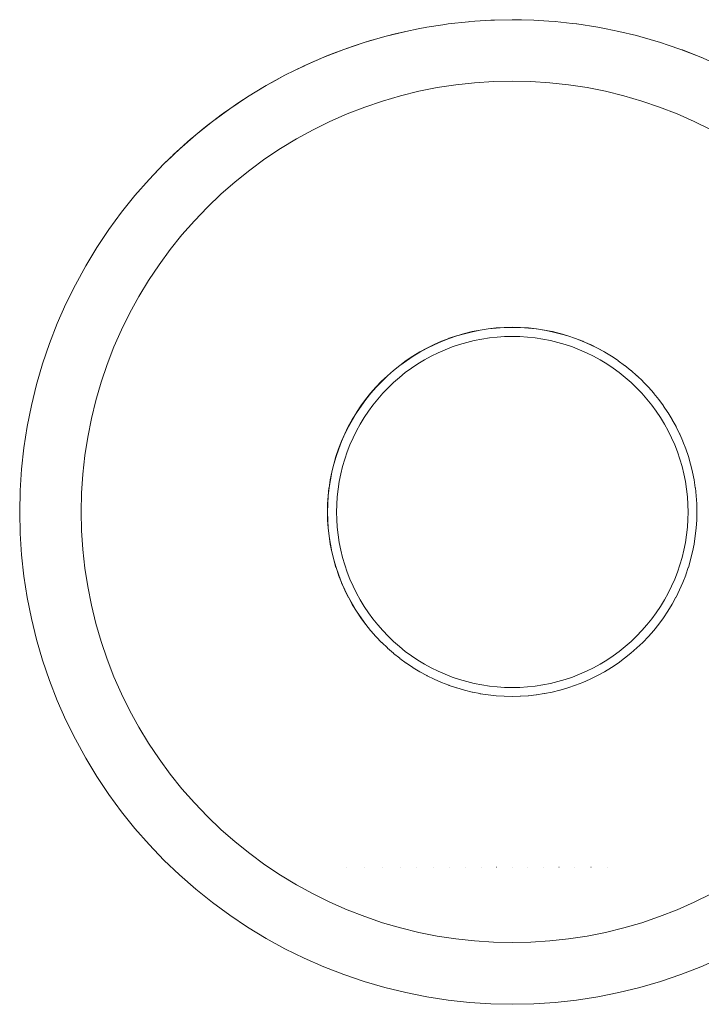
# Model space of a CAD drawing. Units: millimetres. Extents: x -2808 to 2792, y -2799 to 2801.
# Drawn here: x -601 to -595, y -289 to -281 of the extents above; entities that cross this region are included whole.
import ezdxf

# ---------------------------------------------------------------- set-up
doc = ezdxf.new("R2010")
doc.units = ezdxf.units.MM
for name, color, linetype, lineweight in [('EF-Rope Parts- Rope black', 7, 'Continuous', 5), ('EF-Rope Parts-Junctions', 7, 'Continuous', 5), ('Working-None', 7, 'Continuous', 5)]:
    doc.layers.add(name, color=color, linetype=linetype, lineweight=lineweight)

# ---------------------------------------------------------------- blocks, each defined once
blk = doc.blocks.new('Group')
at = {"layer": 'EF-Rope Parts- Rope black', "color": 7, "linetype": 'Continuous', "lineweight": 5, "transparency": 33554687}
for p, q in [((-559.8858, -327.5559), (-559.8855, -327.5559)), ((-559.7354, -327.5559), (-559.7351, -327.5559)), ((-559.5903, -327.5558), (-559.59, -327.5558)), ((-559.4498, -327.5558), (-559.4494, -327.5558)), ((-559.3131, -327.5558), (-559.3127, -327.5558)), ((-559.1796, -327.5558), (-559.1792, -327.5558)), ((-559.0486, -327.5558), (-559.0482, -327.5558)), ((-558.9197, -327.5557), (-558.9192, -327.5557)), ((-558.7922, -327.5557), (-558.7917, -327.5557)), ((-558.6656, -327.5557), (-558.6652, -327.5557)), ((-558.5396, -327.5557), (-558.5392, -327.5557)), ((-558.4136, -327.5557), (-558.4132, -327.5557)), ((-558.287, -327.5556), (-558.2867, -327.5556)), ((-558.1596, -327.5556), (-558.1592, -327.5556)), ((-558.0306, -327.5556), (-558.0303, -327.5556)), ((-557.8996, -327.5556), (-557.8994, -327.5556)), ((-557.7661, -327.5556), (-557.7659, -327.5556))]:
    blk.add_line(p, q, dxfattribs=at)
at = {"layer": 'EF-Rope Parts-Junctions', "color": 7, "linetype": 'Continuous', "lineweight": 5, "transparency": 33554687}
for p, q in [((-559.1012, -320.7107), (-559.2328, -320.731)), ((-559.0603, -320.7044), (-559.1012, -320.7107)), ((-559.0586, -320.7042), (-559.0603, -320.7044)), ((-558.8946, -320.6863), (-559.0586, -320.7042)), ((-558.8868, -320.6854), (-558.8946, -320.6863)), ((-558.7127, -320.674), (-558.8868, -320.6854)), ((-558.6825, -320.6733), (-558.7127, -320.674)), ((-558.5382, -320.6702), (-558.6825, -320.6733)), ((-558.465, -320.6718), (-558.5382, -320.6702)), ((-558.3637, -320.674), (-558.465, -320.6718)), ((-558.2421, -320.682), (-558.3637, -320.674)), ((-558.2421, -320.682), (-558.1896, -320.6854)), ((-558.1896, -320.6854), (-558.2421, -320.682)), ((-558.0512, -320.7006), (-558.1896, -320.6854)), ((-558.0512, -320.7006), (-558.0161, -320.7044)), ((-558.0161, -320.7044), (-558.0512, -320.7006)), ((-558.0132, -320.7048), (-558.0161, -320.7044)), ((-557.8436, -320.731), (-558.0132, -320.7048)), ((-559.404, -320.765), (-559.5735, -320.8065)), ((-559.5735, -320.8065), (-559.4888, -320.7848)), ((-559.4888, -320.7848), (-559.5735, -320.8065)), ((-559.4888, -320.7848), (-559.404, -320.765)), ((-559.404, -320.765), (-559.4888, -320.7848)), ((-559.3028, -320.7449), (-559.404, -320.765)), ((-559.2328, -320.731), (-559.3028, -320.7449)), ((-557.7764, -320.7443), (-557.8436, -320.731)), ((-557.7764, -320.7443), (-557.6724, -320.765)), ((-557.6724, -320.765), (-557.7764, -320.7443)), ((-557.5313, -320.7995), (-557.6724, -320.765)), ((-557.5029, -320.8065), (-557.5313, -320.7995)), ((-559.9063, -320.9114), (-559.741, -320.8553)), ((-559.741, -320.8553), (-559.9063, -320.9114)), ((-559.8237, -320.8824), (-559.741, -320.8553)), ((-559.741, -320.8553), (-559.8237, -320.8824)), ((-559.741, -320.8553), (-559.5735, -320.8065)), ((-559.6909, -320.8401), (-559.741, -320.8553)), ((-559.6573, -320.8299), (-559.6909, -320.8401)), ((-559.6573, -320.8299), (-559.5735, -320.8065)), ((-559.5735, -320.8065), (-559.6573, -320.8299)), ((-557.5029, -320.8065), (-557.3354, -320.8553)), ((-557.3354, -320.8553), (-557.5029, -320.8065)), ((-557.2739, -320.8762), (-557.3354, -320.8553)), ((-557.1701, -320.9114), (-557.2739, -320.8762)), ((-560.0689, -320.9747), (-559.9063, -320.9114)), ((-559.9063, -320.9114), (-560.0689, -320.9747)), ((-559.9876, -320.942), (-560.0573, -320.97)), ((-559.9876, -320.942), (-560.0573, -320.97)), ((-559.9063, -320.9114), (-559.9876, -320.942)), ((-559.9063, -320.9114), (-559.9876, -320.942)), ((-559.8768, -320.9011), (-559.9063, -320.9114)), ((-559.8768, -320.9011), (-559.8237, -320.8824)), ((-559.8237, -320.8824), (-559.8768, -320.9011)), ((-557.1701, -320.9114), (-557.0075, -320.9747)), ((-557.1578, -320.9161), (-557.1701, -320.9114)), ((-557.0885, -320.9421), (-557.1578, -320.9161)), ((-557.0075, -320.9747), (-557.0885, -320.9421)), ((-557.0075, -320.9747), (-557.0885, -320.9421)), ((-560.0689, -320.9747), (-560.2287, -321.045)), ((-560.2172, -321.0398), (-560.2287, -321.045)), ((-560.1491, -321.0089), (-560.2172, -321.0398)), ((-560.1491, -321.0089), (-560.0689, -320.9747)), ((-560.0689, -320.9747), (-560.1491, -321.0089)), ((-560.0573, -320.97), (-560.0689, -320.9747)), ((-557.0075, -320.9747), (-556.8477, -321.045)), ((-557.0001, -320.9778), (-557.0075, -320.9747)), ((-560.3852, -321.1221), (-560.2287, -321.045)), ((-560.2287, -321.045), (-560.3852, -321.1221)), ((-560.3073, -321.0827), (-560.3852, -321.1221)), ((-560.2322, -321.0466), (-560.3073, -321.0827)), ((-560.2322, -321.0466), (-560.3073, -321.0827)), ((-560.2287, -321.045), (-560.2322, -321.0466)), ((-560.2287, -321.045), (-560.2322, -321.0466)), ((-560.5382, -321.2061), (-560.3852, -321.1221)), ((-560.4621, -321.1632), (-560.5382, -321.2061)), ((-560.3852, -321.1221), (-560.4621, -321.1632)), ((-560.3852, -321.1221), (-560.4621, -321.1632)), ((-558.9964, -321.1989), (-559.1473, -321.2221)), ((-558.9964, -321.1989), (-559.1473, -321.2221)), ((-558.8446, -321.1823), (-558.9964, -321.1989)), ((-558.8446, -321.1823), (-558.9964, -321.1989)), ((-558.6922, -321.1723), (-558.8446, -321.1823)), ((-558.6922, -321.1723), (-558.8446, -321.1823)), ((-558.5395, -321.1689), (-558.6922, -321.1723)), ((-558.5395, -321.1689), (-558.6922, -321.1723)), ((-558.3869, -321.1723), (-558.5395, -321.1689)), ((-558.3869, -321.1723), (-558.5395, -321.1689)), ((-558.2345, -321.1823), (-558.3869, -321.1723)), ((-558.2345, -321.1823), (-558.3869, -321.1723)), ((-558.0827, -321.1989), (-558.2345, -321.1823)), ((-558.0827, -321.1989), (-558.2345, -321.1823)), ((-557.9318, -321.2221), (-558.0827, -321.1989)), ((-557.9318, -321.2221), (-558.0827, -321.1989)), ((-560.6874, -321.2966), (-560.5382, -321.2061)), ((-560.6132, -321.2505), (-560.6874, -321.2966)), ((-560.5641, -321.2214), (-560.6132, -321.2505)), ((-560.5641, -321.2214), (-560.6132, -321.2505)), ((-560.5382, -321.2061), (-560.5641, -321.2214)), ((-560.5382, -321.2061), (-560.5641, -321.2214)), ((-559.2971, -321.2519), (-559.4454, -321.2882)), ((-559.2971, -321.2519), (-559.4454, -321.2882)), ((-559.1473, -321.2221), (-559.2971, -321.2519)), ((-559.1473, -321.2221), (-559.2971, -321.2519)), ((-557.782, -321.2519), (-557.9318, -321.2221)), ((-557.782, -321.2519), (-557.9318, -321.2221)), ((-557.6337, -321.2882), (-557.782, -321.2519)), ((-557.6337, -321.2882), (-557.782, -321.2519)), ((-560.8325, -321.3936), (-560.6874, -321.2966)), ((-560.7603, -321.3442), (-560.8325, -321.3936)), ((-560.7211, -321.3186), (-560.7603, -321.3442)), ((-560.7211, -321.3186), (-560.7603, -321.3442)), ((-560.6874, -321.2966), (-560.7211, -321.3186)), ((-560.6874, -321.2966), (-560.7211, -321.3186)), ((-559.592, -321.3309), (-559.7366, -321.38)), ((-559.592, -321.3309), (-559.7366, -321.38)), ((-559.4454, -321.2882), (-559.592, -321.3309)), ((-559.4454, -321.2882), (-559.592, -321.3309)), ((-557.4871, -321.3309), (-557.6337, -321.2882)), ((-557.4871, -321.3309), (-557.6337, -321.2882)), ((-557.3425, -321.38), (-557.4871, -321.3309)), ((-557.3425, -321.38), (-557.4871, -321.3309)), ((-560.9733, -321.4968), (-560.8325, -321.3936)), ((-560.8719, -321.4218), (-560.9032, -321.4443)), ((-560.8719, -321.4218), (-560.9032, -321.4443)), ((-560.8325, -321.3936), (-560.8719, -321.4218)), ((-560.8325, -321.3936), (-560.8719, -321.4218)), ((-559.8789, -321.4353), (-560.0187, -321.4968)), ((-559.8789, -321.4353), (-560.0187, -321.4968)), ((-559.7366, -321.38), (-559.8789, -321.4353)), ((-559.7366, -321.38), (-559.8789, -321.4353)), ((-557.2001, -321.4354), (-557.3425, -321.38)), ((-557.2001, -321.4354), (-557.3425, -321.38)), ((-557.0604, -321.4969), (-557.2001, -321.4354)), ((-557.0604, -321.4969), (-557.2001, -321.4354)), ((-561.1094, -321.606), (-560.9733, -321.4968)), ((-560.9733, -321.4968), (-561.0164, -321.5307)), ((-560.9733, -321.4968), (-561.0164, -321.5307)), ((-560.9032, -321.4443), (-560.9733, -321.4968)), ((-560.0187, -321.4968), (-560.1557, -321.5644)), ((-560.0187, -321.4968), (-560.1557, -321.5644)), ((-556.9234, -321.5644), (-557.0604, -321.4969)), ((-556.9234, -321.5644), (-557.0604, -321.4969)), ((-561.0419, -321.5507), (-561.1094, -321.606)), ((-561.0164, -321.5307), (-561.0419, -321.5507)), ((-561.0164, -321.5307), (-561.0419, -321.5507)), ((-560.1557, -321.5644), (-560.2895, -321.6378)), ((-560.1557, -321.5644), (-560.2895, -321.6378)), ((-561.2406, -321.7211), (-561.1094, -321.606)), ((-561.1757, -321.6629), (-561.2406, -321.7211)), ((-561.1545, -321.6447), (-561.1757, -321.6629)), ((-561.1545, -321.6447), (-561.1757, -321.6629)), ((-561.1094, -321.606), (-561.1545, -321.6447)), ((-561.1094, -321.606), (-561.1545, -321.6447)), ((-560.2895, -321.6378), (-560.4201, -321.717)), ((-560.2895, -321.6378), (-560.4201, -321.717)), ((-561.3666, -321.8418), (-561.2406, -321.7211)), ((-561.2406, -321.7211), (-561.286, -321.7636)), ((-561.2406, -321.7211), (-561.286, -321.7636)), ((-560.4201, -321.717), (-560.5471, -321.8019)), ((-560.4201, -321.717), (-560.5471, -321.8019)), ((-561.3043, -321.7808), (-561.3666, -321.8418)), ((-561.286, -321.7636), (-561.3043, -321.7808)), ((-561.286, -321.7636), (-561.3043, -321.7808)), ((-560.5471, -321.8019), (-560.6702, -321.8922)), ((-560.5471, -321.8019), (-560.6702, -321.8922)), ((-561.4873, -321.9678), (-561.3666, -321.8418)), ((-561.3666, -321.8418), (-561.4873, -321.9678)), ((-561.411, -321.8869), (-561.4873, -321.9678)), ((-561.3666, -321.8418), (-561.411, -321.8869)), ((-560.6702, -321.8922), (-560.7893, -321.9878)), ((-560.6702, -321.8922), (-560.7893, -321.9878)), ((-561.4873, -321.9678), (-561.6024, -322.099)), ((-560.7893, -321.9878), (-560.9041, -322.0884)), ((-560.7893, -321.9878), (-560.9041, -322.0884)), ((-561.6024, -322.099), (-561.7116, -322.2351)), ((-560.9041, -322.0884), (-561.0144, -322.194)), ((-560.9041, -322.0884), (-561.0144, -322.194)), ((-561.7116, -322.2351), (-561.8148, -322.3759)), ((-561.0144, -322.194), (-561.12, -322.3043)), ((-561.0144, -322.194), (-561.12, -322.3043)), ((-561.12, -322.3043), (-561.2207, -322.4192)), ((-561.12, -322.3043), (-561.2207, -322.4192)), ((-561.8148, -322.3759), (-561.9118, -322.521)), ((-561.2207, -322.4192), (-561.3163, -322.5382)), ((-561.2207, -322.4192), (-561.3163, -322.5382)), ((-561.9118, -322.521), (-562.0023, -322.6702)), ((-561.3163, -322.5382), (-561.4066, -322.6614)), ((-561.3163, -322.5382), (-561.4066, -322.6614)), ((-562.0023, -322.6702), (-562.0862, -322.8232)), ((-561.4066, -322.6614), (-561.4914, -322.7884)), ((-561.4066, -322.6614), (-561.4914, -322.7884)), ((-561.4914, -322.7884), (-561.5706, -322.9189)), ((-561.4914, -322.7884), (-561.5706, -322.9189)), ((-562.0862, -322.8232), (-562.1634, -322.9797)), ((-561.5706, -322.9189), (-561.6441, -323.0528)), ((-561.5706, -322.9189), (-561.6441, -323.0528)), ((-562.1634, -322.9797), (-562.2337, -323.1395)), ((-561.6441, -323.0528), (-561.7116, -323.1897)), ((-561.6441, -323.0528), (-561.7116, -323.1897)), ((-562.2337, -323.1395), (-562.297, -323.3021)), ((-561.7116, -323.1897), (-561.7731, -323.3295)), ((-561.7116, -323.1897), (-561.7731, -323.3295)), ((-558.8632, -323.2043), (-558.8, -323.1917)), ((-558.8, -323.1917), (-558.8632, -323.2043)), ((-558.8629, -323.2057), (-558.7987, -323.193)), ((-558.8, -323.1917), (-558.7989, -323.1915)), ((-558.7989, -323.1915), (-558.8, -323.1917)), ((-558.7989, -323.1915), (-558.7353, -323.1818)), ((-558.7353, -323.1818), (-558.7989, -323.1915)), ((-558.7987, -323.193), (-558.734, -323.183)), ((-558.7353, -323.1818), (-558.7341, -323.1816)), ((-558.7341, -323.1816), (-558.7353, -323.1818)), ((-558.7341, -323.1816), (-558.6703, -323.1746)), ((-558.6703, -323.1746), (-558.7341, -323.1816)), ((-558.734, -323.183), (-558.6689, -323.1759)), ((-558.6703, -323.1746), (-558.669, -323.1746)), ((-558.669, -323.1746), (-558.6703, -323.1746)), ((-558.669, -323.1746), (-558.605, -323.1704)), ((-558.605, -323.1704), (-558.669, -323.1746)), ((-558.6689, -323.1759), (-558.6036, -323.1716)), ((-558.605, -323.1704), (-558.6037, -323.1703)), ((-558.6037, -323.1703), (-558.605, -323.1704)), ((-558.6037, -323.1703), (-558.5395, -323.1689)), ((-558.5395, -323.1689), (-558.6037, -323.1703)), ((-558.6036, -323.1716), (-558.5382, -323.1702)), ((-558.5395, -323.1689), (-558.5382, -323.169)), ((-558.5382, -323.169), (-558.5395, -323.1689)), ((-558.5382, -323.169), (-558.4741, -323.1704)), ((-558.4741, -323.1704), (-558.5382, -323.169)), ((-558.5382, -323.1702), (-558.4728, -323.1716)), ((-558.4741, -323.1704), (-558.4727, -323.1705)), ((-558.4727, -323.1705), (-558.4741, -323.1704)), ((-558.4728, -323.1716), (-558.4075, -323.1759)), ((-558.4727, -323.1705), (-558.4088, -323.1746)), ((-558.4088, -323.1746), (-558.4727, -323.1705)), ((-558.4088, -323.1746), (-558.4074, -323.1748)), ((-558.4074, -323.1748), (-558.4088, -323.1746)), ((-558.4075, -323.1759), (-558.3424, -323.183)), ((-558.4074, -323.1748), (-558.3438, -323.1818)), ((-558.3438, -323.1818), (-558.4074, -323.1748)), ((-558.3438, -323.1818), (-558.3423, -323.182)), ((-558.3423, -323.182), (-558.3438, -323.1818)), ((-558.3424, -323.183), (-558.2777, -323.193)), ((-558.3423, -323.182), (-558.2791, -323.1917)), ((-558.2791, -323.1917), (-558.3423, -323.182)), ((-558.2791, -323.1917), (-558.2775, -323.192)), ((-558.2775, -323.192), (-558.2791, -323.1917)), ((-558.2777, -323.193), (-558.2135, -323.2057)), ((-558.2775, -323.192), (-558.2149, -323.2045)), ((-558.2149, -323.2045), (-558.2775, -323.192)), ((-559.1128, -323.2828), (-559.0526, -323.2594)), ((-559.0526, -323.2594), (-559.1128, -323.2828)), ((-559.1122, -323.2844), (-559.0512, -323.2606)), ((-559.0526, -323.2594), (-559.0518, -323.2591)), ((-559.0518, -323.2591), (-559.0526, -323.2594)), ((-559.0518, -323.2591), (-558.9906, -323.2384)), ((-558.9906, -323.2384), (-559.0518, -323.2591)), ((-559.0512, -323.2606), (-558.9893, -323.2396)), ((-558.9906, -323.2384), (-558.9897, -323.2381)), ((-558.9897, -323.2381), (-558.9906, -323.2384)), ((-558.9897, -323.2381), (-558.9278, -323.22)), ((-558.9278, -323.22), (-558.9897, -323.2381)), ((-558.9893, -323.2396), (-558.9264, -323.2213)), ((-558.9278, -323.22), (-558.9268, -323.2198)), ((-558.9268, -323.2198), (-558.9278, -323.22)), ((-558.9268, -323.2198), (-558.8642, -323.2045)), ((-558.8642, -323.2045), (-558.9268, -323.2198)), ((-558.9264, -323.2213), (-558.8629, -323.2057)), ((-558.8471, -323.2769), (-558.9076, -323.2917)), ((-558.8642, -323.2045), (-558.8632, -323.2043)), ((-558.8632, -323.2043), (-558.8642, -323.2045)), ((-558.786, -323.2647), (-558.8471, -323.2769)), ((-558.7245, -323.2553), (-558.786, -323.2647)), ((-558.6626, -323.2485), (-558.7245, -323.2553)), ((-558.6005, -323.2444), (-558.6626, -323.2485)), ((-558.5382, -323.2431), (-558.6005, -323.2444)), ((-558.476, -323.2444), (-558.5382, -323.2431)), ((-558.4138, -323.2485), (-558.476, -323.2444)), ((-558.3519, -323.2553), (-558.4138, -323.2485)), ((-558.2904, -323.2647), (-558.3519, -323.2553)), ((-558.2293, -323.2769), (-558.2904, -323.2647)), ((-558.1688, -323.2917), (-558.2293, -323.2769)), ((-558.2149, -323.2045), (-558.2133, -323.2049)), ((-558.2133, -323.2049), (-558.2149, -323.2045)), ((-558.2135, -323.2057), (-558.15, -323.2213)), ((-558.2133, -323.2049), (-558.1513, -323.2201)), ((-558.1513, -323.2201), (-558.2133, -323.2049)), ((-558.1513, -323.2201), (-558.1497, -323.2205)), ((-558.1497, -323.2205), (-558.1513, -323.2201)), ((-558.15, -323.2213), (-558.0871, -323.2396)), ((-558.1497, -323.2205), (-558.0885, -323.2384)), ((-558.0885, -323.2384), (-558.1497, -323.2205)), ((-558.0885, -323.2384), (-558.0869, -323.2389)), ((-558.0869, -323.2389), (-558.0885, -323.2384)), ((-558.0871, -323.2396), (-558.0252, -323.2606)), ((-558.0869, -323.2389), (-558.0265, -323.2594)), ((-558.0265, -323.2594), (-558.0869, -323.2389)), ((-558.0265, -323.2594), (-558.0249, -323.26)), ((-558.0249, -323.26), (-558.0265, -323.2594)), ((-558.0252, -323.2606), (-557.9642, -323.2844)), ((-558.0249, -323.26), (-557.9655, -323.2831)), ((-557.9655, -323.2831), (-558.0249, -323.26)), ((-562.297, -323.3021), (-562.3531, -323.4674)), ((-561.7731, -323.3295), (-561.8285, -323.4718)), ((-561.7731, -323.3295), (-561.8285, -323.4718)), ((-559.289, -323.3696), (-559.2322, -323.3384)), ((-559.2322, -323.3384), (-559.289, -323.3696)), ((-559.2882, -323.3711), (-559.2308, -323.3397)), ((-559.2322, -323.3384), (-559.2316, -323.3381)), ((-559.2316, -323.3381), (-559.2322, -323.3384)), ((-559.2316, -323.3381), (-559.1735, -323.3095)), ((-559.1735, -323.3095), (-559.2316, -323.3381)), ((-559.2308, -323.3397), (-559.1721, -323.3107)), ((-559.1735, -323.3095), (-559.1728, -323.3092)), ((-559.1728, -323.3092), (-559.1735, -323.3095)), ((-559.1728, -323.3092), (-559.1136, -323.2831)), ((-559.1136, -323.2831), (-559.1728, -323.3092)), ((-559.1721, -323.3107), (-559.1122, -323.2844)), ((-559.0843, -323.3517), (-559.1413, -323.3768)), ((-559.1136, -323.2831), (-559.1128, -323.2828)), ((-559.1128, -323.2828), (-559.1136, -323.2831)), ((-559.0263, -323.3291), (-559.0843, -323.3517)), ((-558.9673, -323.3091), (-559.0263, -323.3291)), ((-558.9076, -323.2917), (-558.9673, -323.3091)), ((-558.1091, -323.3091), (-558.1688, -323.2917)), ((-558.0501, -323.3291), (-558.1091, -323.3091)), ((-557.9921, -323.3517), (-558.0501, -323.3291)), ((-557.9351, -323.3768), (-557.9921, -323.3517)), ((-557.9655, -323.2831), (-557.9639, -323.2838)), ((-557.9639, -323.2838), (-557.9655, -323.2831)), ((-557.9642, -323.2844), (-557.9043, -323.3107)), ((-557.9639, -323.2838), (-557.9056, -323.3095)), ((-557.9056, -323.3095), (-557.9639, -323.2838)), ((-557.9056, -323.3095), (-557.904, -323.3103)), ((-557.904, -323.3103), (-557.9056, -323.3095)), ((-557.9043, -323.3107), (-557.8456, -323.3397)), ((-557.904, -323.3103), (-557.8469, -323.3384)), ((-557.8469, -323.3384), (-557.904, -323.3103)), ((-557.8469, -323.3384), (-557.8454, -323.3393)), ((-557.8454, -323.3393), (-557.8469, -323.3384)), ((-557.8456, -323.3397), (-557.7882, -323.3711)), ((-557.8454, -323.3393), (-557.7896, -323.3699)), ((-557.7896, -323.3699), (-557.8454, -323.3393)), ((-559.3999, -323.4402), (-559.3996, -323.44)), ((-559.3996, -323.44), (-559.3999, -323.4402)), ((-559.3996, -323.44), (-559.3455, -323.4038)), ((-559.3455, -323.4038), (-559.3996, -323.44)), ((-559.3986, -323.4415), (-559.3442, -323.4051)), ((-559.3455, -323.4038), (-559.3451, -323.4036)), ((-559.3451, -323.4036), (-559.3455, -323.4038)), ((-559.3451, -323.4036), (-559.2896, -323.3699)), ((-559.2896, -323.3699), (-559.3451, -323.4036)), ((-559.3442, -323.4051), (-559.2882, -323.3711)), ((-559.2518, -323.4343), (-559.305, -323.4666)), ((-559.2896, -323.3699), (-559.289, -323.3696)), ((-559.289, -323.3696), (-559.2896, -323.3699)), ((-559.1972, -323.4043), (-559.2518, -323.4343)), ((-559.1413, -323.3768), (-559.1972, -323.4043)), ((-557.8792, -323.4043), (-557.9351, -323.3768)), ((-557.8246, -323.4343), (-557.8792, -323.4043)), ((-557.7714, -323.4666), (-557.8246, -323.4343)), ((-557.7896, -323.3699), (-557.788, -323.3708)), ((-557.788, -323.3708), (-557.7896, -323.3699)), ((-557.7882, -323.3711), (-557.7323, -323.4051)), ((-557.788, -323.3708), (-557.7336, -323.4039)), ((-557.7336, -323.4039), (-557.788, -323.3708)), ((-557.7336, -323.4039), (-557.7321, -323.4049)), ((-557.7321, -323.4049), (-557.7336, -323.4039)), ((-557.7321, -323.4049), (-557.6792, -323.4402)), ((-557.6792, -323.4402), (-557.7321, -323.4049)), ((-562.3531, -323.4674), (-562.4019, -323.6349)), ((-561.8285, -323.4718), (-561.8776, -323.6164)), ((-561.8285, -323.4718), (-561.8776, -323.6164)), ((-559.5528, -323.5629), (-559.5037, -323.5199)), ((-559.5037, -323.5199), (-559.5528, -323.5629)), ((-559.5037, -323.5199), (-559.5035, -323.5197)), ((-559.5035, -323.5197), (-559.5037, -323.5199)), ((-559.5035, -323.5197), (-559.4527, -323.4789)), ((-559.4527, -323.4789), (-559.5035, -323.5197)), ((-559.5024, -323.5211), (-559.4513, -323.4802)), ((-559.4527, -323.4789), (-559.4524, -323.4787)), ((-559.4524, -323.4787), (-559.4527, -323.4789)), ((-559.4524, -323.4787), (-559.3999, -323.4402)), ((-559.3999, -323.4402), (-559.4524, -323.4787)), ((-559.4513, -323.4802), (-559.3986, -323.4415)), ((-559.3568, -323.5012), (-559.407, -323.538)), ((-559.305, -323.4666), (-559.3568, -323.5012)), ((-557.7196, -323.5012), (-557.7714, -323.4666)), ((-557.6694, -323.538), (-557.7196, -323.5012)), ((-557.6792, -323.4402), (-557.6777, -323.4413)), ((-557.6792, -323.4402), (-557.6777, -323.4413)), ((-557.6778, -323.4415), (-557.6792, -323.4402)), ((-557.6777, -323.4413), (-557.6264, -323.4789)), ((-557.6777, -323.4413), (-557.6264, -323.4789)), ((-557.6264, -323.4789), (-557.625, -323.4801)), ((-557.6264, -323.4789), (-557.6251, -323.4802)), ((-557.6264, -323.4789), (-557.625, -323.4801)), ((-557.625, -323.4801), (-557.5754, -323.5199)), ((-557.625, -323.4801), (-557.5754, -323.5199)), ((-557.5754, -323.5199), (-557.574, -323.5211)), ((-557.5754, -323.5199), (-557.574, -323.5211)), ((-557.5754, -323.5199), (-557.574, -323.5211)), ((-559.5529, -323.563), (-559.6002, -323.6083)), ((-559.6002, -323.6083), (-559.5529, -323.563)), ((-559.5989, -323.6095), (-559.5516, -323.5643)), ((-559.5516, -323.5643), (-559.5024, -323.5211)), ((-559.4555, -323.5769), (-559.5024, -323.618)), ((-559.407, -323.538), (-559.4555, -323.5769)), ((-557.6209, -323.5769), (-557.6694, -323.538)), ((-557.5741, -323.618), (-557.6209, -323.5769)), ((-557.574, -323.5211), (-557.5262, -323.563)), ((-557.574, -323.5211), (-557.5262, -323.563)), ((-557.5248, -323.5643), (-557.5262, -323.563)), ((-557.5262, -323.563), (-557.5248, -323.5643)), ((-557.5262, -323.563), (-557.5248, -323.5643)), ((-557.5248, -323.5643), (-557.4789, -323.6083)), ((-562.4019, -323.6349), (-562.4434, -323.8044)), ((-561.8776, -323.6164), (-561.9203, -323.763)), ((-561.8776, -323.6164), (-561.9203, -323.763)), ((-559.6455, -323.6555), (-559.6886, -323.7047)), ((-559.6886, -323.7047), (-559.6455, -323.6555)), ((-559.6873, -323.706), (-559.6441, -323.6568)), ((-559.6002, -323.6083), (-559.6455, -323.6555)), ((-559.6455, -323.6555), (-559.6002, -323.6083)), ((-559.6441, -323.6568), (-559.5989, -323.6095)), ((-559.5473, -323.6611), (-559.5904, -323.706)), ((-559.5024, -323.618), (-559.5473, -323.6611)), ((-557.5291, -323.6611), (-557.5741, -323.618)), ((-557.486, -323.706), (-557.5291, -323.6611)), ((-557.4789, -323.6083), (-557.4776, -323.6096)), ((-557.4776, -323.6096), (-557.4336, -323.6556)), ((-557.4336, -323.6556), (-557.4324, -323.6569)), ((-557.4324, -323.6569), (-557.3905, -323.7048)), ((-559.7297, -323.756), (-559.7683, -323.8086)), ((-559.7683, -323.8086), (-559.7297, -323.756)), ((-559.7669, -323.8098), (-559.7282, -323.757)), ((-559.6886, -323.7047), (-559.7296, -323.7558)), ((-559.7296, -323.7558), (-559.6886, -323.7047)), ((-559.7282, -323.757), (-559.6873, -323.706)), ((-559.6314, -323.7528), (-559.6704, -323.8014)), ((-559.5904, -323.706), (-559.6314, -323.7528)), ((-557.445, -323.7528), (-557.486, -323.706)), ((-557.406, -323.8014), (-557.445, -323.7528)), ((-557.3905, -323.7048), (-557.3894, -323.7062)), ((-557.3894, -323.7062), (-557.3495, -323.7558)), ((-557.3495, -323.7558), (-557.3485, -323.7573)), ((-557.3485, -323.7573), (-557.3108, -323.8086)), ((-562.4434, -323.8044), (-562.4774, -323.9756)), ((-561.9203, -323.763), (-561.9566, -323.9114)), ((-561.9203, -323.763), (-561.9566, -323.9114)), ((-559.7684, -323.8088), (-559.8046, -323.863)), ((-559.8046, -323.863), (-559.7684, -323.8088)), ((-559.8033, -323.8642), (-559.7669, -323.8098)), ((-559.7683, -323.8086), (-559.7684, -323.8088)), ((-559.7684, -323.8088), (-559.7683, -323.8086)), ((-559.6704, -323.8014), (-559.7072, -323.8516)), ((-557.3692, -323.8516), (-557.406, -323.8014)), ((-557.3108, -323.8086), (-557.3098, -323.8101)), ((-557.3098, -323.8101), (-557.2745, -323.863)), ((-561.9566, -323.9114), (-561.9864, -324.0611)), ((-561.9566, -323.9114), (-561.9864, -324.0611)), ((-559.8388, -323.9193), (-559.8701, -323.9763)), ((-559.8701, -323.9763), (-559.8388, -323.9193)), ((-559.8386, -323.9189), (-559.8388, -323.9193)), ((-559.8388, -323.9193), (-559.8386, -323.9189)), ((-559.8048, -323.8633), (-559.8386, -323.9189)), ((-559.8386, -323.9189), (-559.8048, -323.8633)), ((-559.8372, -323.9202), (-559.8033, -323.8642)), ((-559.8046, -323.863), (-559.8048, -323.8633)), ((-559.8048, -323.8633), (-559.8046, -323.863)), ((-559.7418, -323.9034), (-559.7741, -323.9566)), ((-559.7072, -323.8516), (-559.7418, -323.9034)), ((-557.3346, -323.9034), (-557.3692, -323.8516)), ((-557.3023, -323.9566), (-557.3346, -323.9034)), ((-557.2745, -323.863), (-557.2736, -323.8645)), ((-557.2736, -323.8645), (-557.2405, -323.919)), ((-557.2405, -323.919), (-557.2397, -323.9205)), ((-562.4774, -323.9756), (-562.504, -324.1481)), ((-559.8703, -323.9768), (-559.899, -324.035)), ((-559.899, -324.035), (-559.8703, -323.9768)), ((-559.8977, -324.0363), (-559.8687, -323.9776)), ((-559.8701, -323.9763), (-559.8703, -323.9768)), ((-559.8703, -323.9768), (-559.8701, -323.9763)), ((-559.8687, -323.9776), (-559.8372, -323.9202)), ((-559.7741, -323.9566), (-559.8041, -324.0112)), ((-557.2723, -324.0112), (-557.3023, -323.9566)), ((-557.2397, -323.9205), (-557.209, -323.9763)), ((-557.209, -323.9763), (-557.2083, -323.9779)), ((-557.2083, -323.9779), (-557.1801, -324.035)), ((-561.9864, -324.0611), (-562.0096, -324.2121)), ((-561.9864, -324.0611), (-562.0096, -324.2121)), ((-559.8993, -324.0356), (-559.9254, -324.0949)), ((-559.9254, -324.0949), (-559.8993, -324.0356)), ((-559.924, -324.0962), (-559.8977, -324.0363)), ((-559.899, -324.035), (-559.8993, -324.0356)), ((-559.8993, -324.0356), (-559.899, -324.035)), ((-559.8316, -324.0671), (-559.8567, -324.124)), ((-559.8041, -324.0112), (-559.8316, -324.0671)), ((-557.2448, -324.0671), (-557.2723, -324.0112)), ((-557.2197, -324.124), (-557.2448, -324.0671)), ((-557.1801, -324.035), (-557.1794, -324.0366)), ((-557.1794, -324.0366), (-557.1537, -324.0949)), ((-562.504, -324.1481), (-562.523, -324.3216)), ((-559.9493, -324.1566), (-559.9701, -324.2179)), ((-559.9701, -324.2179), (-559.9493, -324.1566)), ((-559.9688, -324.2191), (-559.9477, -324.1572)), ((-559.9491, -324.1559), (-559.9493, -324.1566)), ((-559.9493, -324.1566), (-559.9491, -324.1559)), ((-559.9256, -324.0955), (-559.9491, -324.1559)), ((-559.9491, -324.1559), (-559.9256, -324.0955)), ((-559.9477, -324.1572), (-559.924, -324.0962)), ((-559.9254, -324.0949), (-559.9256, -324.0955)), ((-559.9256, -324.0955), (-559.9254, -324.0949)), ((-559.8567, -324.124), (-559.8793, -324.1821)), ((-557.1971, -324.1821), (-557.2197, -324.124)), ((-557.1537, -324.0949), (-557.1531, -324.0965)), ((-557.1531, -324.0965), (-557.13, -324.1559)), ((-557.13, -324.1559), (-557.1295, -324.1574)), ((-557.1295, -324.1574), (-557.109, -324.2179)), ((-562.0096, -324.2121), (-562.0262, -324.3639)), ((-562.0096, -324.2121), (-562.0262, -324.3639)), ((-559.9704, -324.2187), (-559.9884, -324.2807)), ((-559.9884, -324.2807), (-559.9704, -324.2187)), ((-559.9871, -324.282), (-559.9688, -324.2191)), ((-559.9701, -324.2179), (-559.9704, -324.2187)), ((-559.9704, -324.2187), (-559.9701, -324.2179)), ((-559.8793, -324.1821), (-559.8993, -324.241)), ((-557.1771, -324.241), (-557.1971, -324.1821)), ((-557.109, -324.2179), (-557.1085, -324.2194)), ((-557.1085, -324.2194), (-557.0907, -324.2807)), ((-559.9887, -324.2816), (-560.004, -324.3443)), ((-560.004, -324.3443), (-559.9887, -324.2816)), ((-560.0026, -324.3455), (-559.9871, -324.282)), ((-559.9884, -324.2807), (-559.9887, -324.2816)), ((-559.9887, -324.2816), (-559.9884, -324.2807)), ((-559.9167, -324.3008), (-559.9315, -324.3613)), ((-559.8993, -324.241), (-559.9167, -324.3008)), ((-557.1597, -324.3008), (-557.1771, -324.241)), ((-557.1449, -324.3613), (-557.1597, -324.3008)), ((-557.0907, -324.2807), (-557.0903, -324.2822)), ((-557.0903, -324.2822), (-557.0751, -324.3443)), ((-562.523, -324.3216), (-562.5344, -324.4957)), ((-562.0262, -324.3639), (-562.0362, -324.5162)), ((-562.0262, -324.3639), (-562.0362, -324.5162)), ((-560.0042, -324.3452), (-560.0168, -324.4084)), ((-560.0168, -324.4084), (-560.0042, -324.3452)), ((-560.0154, -324.4097), (-560.0026, -324.3455)), ((-560.004, -324.3443), (-560.0042, -324.3452)), ((-560.0042, -324.3452), (-560.004, -324.3443)), ((-559.9315, -324.3613), (-559.9436, -324.4224)), ((-557.1328, -324.4224), (-557.1449, -324.3613)), ((-557.0751, -324.3443), (-557.0748, -324.3457)), ((-557.0748, -324.3457), (-557.0623, -324.4085)), ((-560.0269, -324.4742), (-560.0339, -324.5382)), ((-560.0339, -324.5382), (-560.0269, -324.4742)), ((-560.0325, -324.5395), (-560.0254, -324.4744)), ((-560.0267, -324.4731), (-560.0269, -324.4742)), ((-560.0269, -324.4742), (-560.0267, -324.4731)), ((-560.0169, -324.4095), (-560.0267, -324.4731)), ((-560.0267, -324.4731), (-560.0169, -324.4095)), ((-560.0254, -324.4744), (-560.0154, -324.4097)), ((-560.0168, -324.4084), (-560.0169, -324.4095)), ((-560.0169, -324.4095), (-560.0168, -324.4084)), ((-559.9436, -324.4224), (-559.9531, -324.4839)), ((-557.1233, -324.4839), (-557.1328, -324.4224)), ((-557.0623, -324.4085), (-557.0621, -324.4099)), ((-557.0621, -324.4099), (-557.0524, -324.4732)), ((-557.0524, -324.4732), (-557.0522, -324.4745)), ((-557.0522, -324.4745), (-557.0453, -324.5382)), ((-562.5344, -324.4957), (-562.5382, -324.6702)), ((-562.0362, -324.5162), (-562.0396, -324.6689)), ((-562.0362, -324.5162), (-562.0396, -324.6689)), ((-560.0339, -324.5394), (-560.0381, -324.6035)), ((-560.0381, -324.6035), (-560.0339, -324.5394)), ((-560.0368, -324.6048), (-560.0325, -324.5395)), ((-560.0339, -324.5382), (-560.0339, -324.5394)), ((-560.0339, -324.5394), (-560.0339, -324.5382)), ((-559.9599, -324.5458), (-559.964, -324.6079)), ((-559.9531, -324.4839), (-559.9599, -324.5458)), ((-557.1165, -324.5458), (-557.1233, -324.4839)), ((-557.1124, -324.6079), (-557.1165, -324.5458)), ((-557.0453, -324.5382), (-557.0452, -324.5395)), ((-557.0452, -324.5395), (-557.041, -324.6035)), ((-560.0382, -324.6047), (-560.0396, -324.6689)), ((-560.0396, -324.6689), (-560.0382, -324.6047)), ((-560.0381, -324.6035), (-560.0382, -324.6047)), ((-560.0382, -324.6047), (-560.0381, -324.6035)), ((-560.0382, -324.6702), (-560.0368, -324.6048)), ((-559.964, -324.6079), (-559.9653, -324.6702)), ((-557.1111, -324.6702), (-557.1124, -324.6079)), ((-557.041, -324.6035), (-557.041, -324.6048)), ((-557.041, -324.6048), (-557.0396, -324.669)), ((-562.5382, -324.6702), (-562.5344, -324.8447)), ((-562.0396, -324.6689), (-562.0362, -324.8216)), ((-562.0396, -324.6689), (-562.0362, -324.8216)), ((-560.0396, -324.6689), (-560.0395, -324.6702)), ((-560.0395, -324.6702), (-560.0396, -324.6689)), ((-560.0395, -324.6702), (-560.0381, -324.7343)), ((-560.0381, -324.7343), (-560.0395, -324.6702)), ((-560.0368, -324.7356), (-560.0382, -324.6702)), ((-559.9653, -324.6702), (-559.964, -324.7324)), ((-557.1124, -324.7324), (-557.1111, -324.6702)), ((-557.0396, -324.6702), (-557.041, -324.7344)), ((-557.0396, -324.669), (-557.0396, -324.6702)), ((-560.0381, -324.7343), (-560.038, -324.7357)), ((-560.038, -324.7357), (-560.0381, -324.7343)), ((-560.038, -324.7357), (-560.0339, -324.7997)), ((-560.0339, -324.7997), (-560.038, -324.7357)), ((-560.0325, -324.8009), (-560.0368, -324.7356)), ((-560.0339, -324.7997), (-560.0337, -324.8011)), ((-560.0337, -324.8011), (-560.0339, -324.7997)), ((-559.964, -324.7324), (-559.9599, -324.7946)), ((-559.9599, -324.7946), (-559.9531, -324.8565)), ((-557.1233, -324.8565), (-557.1165, -324.7946)), ((-557.1165, -324.7946), (-557.1124, -324.7324)), ((-557.0453, -324.7997), (-557.0454, -324.8008)), ((-557.0411, -324.7355), (-557.0453, -324.7997)), ((-557.041, -324.7344), (-557.0411, -324.7355)), ((-562.5344, -324.8447), (-562.523, -325.0188)), ((-562.0362, -324.8216), (-562.0262, -324.9739)), ((-562.0362, -324.8216), (-562.0262, -324.9739)), ((-560.0337, -324.8011), (-560.0267, -324.8647)), ((-560.0267, -324.8647), (-560.0337, -324.8011)), ((-560.0254, -324.866), (-560.0325, -324.8009)), ((-560.0267, -324.8647), (-560.0265, -324.8662)), ((-560.0265, -324.8662), (-560.0267, -324.8647)), ((-560.0265, -324.8662), (-560.0168, -324.9294)), ((-560.0168, -324.9294), (-560.0265, -324.8662)), ((-560.0154, -324.9307), (-560.0254, -324.866)), ((-559.9531, -324.8565), (-559.9436, -324.918)), ((-557.1328, -324.918), (-557.1233, -324.8565)), ((-557.0526, -324.8657), (-557.0624, -324.9294)), ((-557.0524, -324.8647), (-557.0526, -324.8657)), ((-557.0454, -324.8008), (-557.0524, -324.8647)), ((-560.0168, -324.9294), (-560.0165, -324.9309)), ((-560.0165, -324.9309), (-560.0168, -324.9294)), ((-560.0165, -324.9309), (-560.004, -324.9936)), ((-560.004, -324.9936), (-560.0165, -324.9309)), ((-560.0026, -324.9948), (-560.0154, -324.9307)), ((-559.9436, -324.918), (-559.9315, -324.9791)), ((-557.1449, -324.9791), (-557.1328, -324.918)), ((-557.0625, -324.9304), (-557.0751, -324.9936)), ((-557.0624, -324.9294), (-557.0625, -324.9304)), ((-562.523, -325.0188), (-562.504, -325.1923)), ((-562.0262, -324.9739), (-562.0096, -325.1257)), ((-562.0262, -324.9739), (-562.0096, -325.1257)), ((-560.004, -324.9936), (-560.0036, -324.9951)), ((-560.0036, -324.9951), (-560.004, -324.9936)), ((-560.0036, -324.9951), (-559.9885, -325.0571)), ((-559.9885, -325.0571), (-560.0036, -324.9951)), ((-559.9871, -325.0584), (-560.0026, -324.9948)), ((-559.9315, -324.9791), (-559.9167, -325.0396)), ((-559.9167, -325.0396), (-559.8993, -325.0993)), ((-557.1771, -325.0993), (-557.1597, -325.0396)), ((-557.1597, -325.0396), (-557.1449, -324.9791)), ((-557.0753, -324.9945), (-557.0907, -325.0572)), ((-557.0751, -324.9936), (-557.0753, -324.9945)), ((-559.9885, -325.0571), (-559.988, -325.0587)), ((-559.988, -325.0587), (-559.9885, -325.0571)), ((-559.988, -325.0587), (-559.9701, -325.12)), ((-559.9701, -325.12), (-559.988, -325.0587)), ((-559.9688, -325.1212), (-559.9871, -325.0584)), ((-559.9701, -325.12), (-559.9696, -325.1215)), ((-559.9696, -325.1215), (-559.9701, -325.12)), ((-559.8993, -325.0993), (-559.8793, -325.1583)), ((-557.1971, -325.1583), (-557.1771, -325.0993)), ((-557.0909, -325.058), (-557.109, -325.12)), ((-557.0907, -325.0572), (-557.0909, -325.058)), ((-562.504, -325.1923), (-562.4774, -325.3648)), ((-562.0096, -325.1257), (-561.9864, -325.2767)), ((-562.0096, -325.1257), (-561.9864, -325.2767)), ((-559.9696, -325.1215), (-559.9491, -325.182)), ((-559.9491, -325.182), (-559.9696, -325.1215)), ((-559.9477, -325.1832), (-559.9688, -325.1212)), ((-559.9491, -325.182), (-559.9485, -325.1835)), ((-559.9485, -325.1835), (-559.9491, -325.182)), ((-559.9485, -325.1835), (-559.9254, -325.2429)), ((-559.9254, -325.2429), (-559.9485, -325.1835)), ((-559.924, -325.2442), (-559.9477, -325.1832)), ((-559.8793, -325.1583), (-559.8567, -325.2163)), ((-557.2197, -325.2163), (-557.1971, -325.1583)), ((-557.1303, -325.1826), (-557.1538, -325.243)), ((-557.13, -325.182), (-557.1303, -325.1826)), ((-557.1092, -325.1207), (-557.13, -325.182)), ((-557.109, -325.12), (-557.1092, -325.1207)), ((-561.9864, -325.2767), (-561.9566, -325.4264)), ((-561.9864, -325.2767), (-561.9566, -325.4264)), ((-559.9254, -325.2429), (-559.9247, -325.2445)), ((-559.9247, -325.2445), (-559.9254, -325.2429)), ((-559.9247, -325.2445), (-559.899, -325.3028)), ((-559.899, -325.3028), (-559.9247, -325.2445)), ((-559.8977, -325.3041), (-559.924, -325.2442)), ((-559.8567, -325.2163), (-559.8316, -325.2733)), ((-559.8316, -325.2733), (-559.8041, -325.3292)), ((-557.2723, -325.3292), (-557.2448, -325.2733)), ((-557.2448, -325.2733), (-557.2197, -325.2163)), ((-557.154, -325.2435), (-557.1801, -325.3029)), ((-557.1538, -325.243), (-557.154, -325.2435)), ((-559.899, -325.3028), (-559.8983, -325.3044)), ((-559.8983, -325.3044), (-559.899, -325.3028)), ((-559.8983, -325.3044), (-559.8701, -325.3615)), ((-559.8701, -325.3615), (-559.8983, -325.3044)), ((-559.8687, -325.3628), (-559.8977, -325.3041)), ((-559.8041, -325.3292), (-559.7741, -325.3837)), ((-557.3023, -325.3837), (-557.2723, -325.3292)), ((-557.1803, -325.3033), (-557.2091, -325.3616)), ((-557.1801, -325.3029), (-557.1803, -325.3033)), ((-562.4774, -325.3648), (-562.4434, -325.5359)), ((-561.9566, -325.4264), (-561.9203, -325.5748)), ((-561.9566, -325.4264), (-561.9203, -325.5748)), ((-559.8701, -325.3615), (-559.8692, -325.3631)), ((-559.8692, -325.3631), (-559.8701, -325.3615)), ((-559.8692, -325.3631), (-559.8386, -325.4189)), ((-559.8386, -325.4189), (-559.8692, -325.3631)), ((-559.8372, -325.4202), (-559.8687, -325.3628)), ((-559.8386, -325.4189), (-559.8377, -325.4205)), ((-559.8377, -325.4205), (-559.8386, -325.4189)), ((-559.8377, -325.4205), (-559.8047, -325.4749)), ((-559.8047, -325.4749), (-559.8377, -325.4205)), ((-559.8033, -325.4761), (-559.8372, -325.4202)), ((-559.7741, -325.3837), (-559.7418, -325.437)), ((-559.7418, -325.437), (-559.7072, -325.4887)), ((-557.3692, -325.4887), (-557.3346, -325.437)), ((-557.3346, -325.437), (-557.3023, -325.3837)), ((-557.2407, -325.4192), (-557.2745, -325.4749)), ((-557.2405, -325.419), (-557.2407, -325.4192)), ((-557.2093, -325.3619), (-557.2405, -325.419)), ((-557.2091, -325.3616), (-557.2093, -325.3619)), ((-559.8047, -325.4749), (-559.8037, -325.4764)), ((-559.8037, -325.4764), (-559.8047, -325.4749)), ((-559.8037, -325.4764), (-559.7683, -325.5293)), ((-559.7683, -325.5293), (-559.8037, -325.4764)), ((-559.7669, -325.5306), (-559.8033, -325.4761)), ((-559.7072, -325.4887), (-559.6704, -325.539)), ((-557.406, -325.539), (-557.3692, -325.4887)), ((-557.2746, -325.4751), (-557.3108, -325.5293)), ((-557.2745, -325.4749), (-557.2746, -325.4751)), ((-562.4434, -325.5359), (-562.4019, -325.7055)), ((-561.9203, -325.5748), (-561.8776, -325.7214)), ((-561.9203, -325.5748), (-561.8776, -325.7214)), ((-559.7683, -325.5293), (-559.7672, -325.5308)), ((-559.7672, -325.5308), (-559.7683, -325.5293)), ((-559.7672, -325.5308), (-559.7296, -325.5821)), ((-559.7296, -325.5821), (-559.7672, -325.5308)), ((-559.7282, -325.5833), (-559.7669, -325.5306)), ((-559.7296, -325.5821), (-559.7285, -325.5835)), ((-559.7285, -325.5835), (-559.7296, -325.5821)), ((-559.7285, -325.5835), (-559.6886, -325.6331)), ((-559.6886, -325.6331), (-559.7285, -325.5835)), ((-559.6704, -325.539), (-559.6314, -325.5875)), ((-559.6314, -325.5875), (-559.5904, -325.6343)), ((-557.486, -325.6343), (-557.445, -325.5875)), ((-557.445, -325.5875), (-557.406, -325.539)), ((-557.3905, -325.6331), (-557.3496, -325.5822)), ((-557.3495, -325.5821), (-557.311, -325.5295)), ((-559.6886, -325.6331), (-559.6874, -325.6345)), ((-559.6874, -325.6345), (-559.6886, -325.6331)), ((-559.6884, -325.6329), (-559.6873, -325.6344)), ((-559.6874, -325.6345), (-559.6455, -325.6823)), ((-559.6455, -325.6823), (-559.6874, -325.6345)), ((-559.5904, -325.6343), (-559.5473, -325.6793)), ((-559.5473, -325.6793), (-559.5024, -325.7224)), ((-557.5741, -325.7224), (-557.5291, -325.6793)), ((-557.5291, -325.6793), (-557.486, -325.6343)), ((-557.4337, -325.6823), (-557.3905, -325.6331)), ((-562.4019, -325.7055), (-562.3531, -325.873)), ((-561.8776, -325.7214), (-561.8285, -325.866)), ((-561.8776, -325.7214), (-561.8285, -325.866)), ((-559.6455, -325.6823), (-559.6442, -325.6837)), ((-559.6442, -325.6837), (-559.6455, -325.6823)), ((-559.6453, -325.6822), (-559.6441, -325.6836)), ((-559.6442, -325.6837), (-559.6002, -325.7296)), ((-559.6002, -325.7296), (-559.6442, -325.6837)), ((-559.6002, -325.7295), (-559.5989, -325.7308)), ((-559.6002, -325.7296), (-559.5989, -325.7309)), ((-559.5989, -325.7309), (-559.6002, -325.7296)), ((-559.5989, -325.7309), (-559.553, -325.7748)), ((-559.553, -325.7748), (-559.5989, -325.7309)), ((-559.5024, -325.7224), (-559.4555, -325.7634)), ((-557.6209, -325.7634), (-557.5741, -325.7224)), ((-557.5261, -325.7748), (-557.4789, -325.7296)), ((-557.4789, -325.7296), (-557.4337, -325.6823)), ((-559.553, -325.7748), (-559.5516, -325.7761)), ((-559.5516, -325.7761), (-559.553, -325.7748)), ((-559.5529, -325.7748), (-559.5516, -325.7761)), ((-559.5516, -325.7761), (-559.5038, -325.818)), ((-559.5038, -325.818), (-559.5023, -325.8192)), ((-559.5023, -325.8192), (-559.4527, -325.859)), ((-559.4555, -325.7634), (-559.407, -325.8024)), ((-559.407, -325.8024), (-559.3568, -325.8392)), ((-559.3568, -325.8392), (-559.305, -325.8738)), ((-557.7714, -325.8738), (-557.7196, -325.8392)), ((-557.7196, -325.8392), (-557.6694, -325.8024)), ((-557.6694, -325.8024), (-557.6209, -325.7634)), ((-557.6262, -325.8588), (-557.5754, -325.818)), ((-557.5752, -325.8179), (-557.5262, -325.7749)), ((-562.3531, -325.873), (-562.297, -326.0383)), ((-561.8285, -325.866), (-561.7732, -326.0083)), ((-561.8285, -325.866), (-561.7732, -326.0083)), ((-559.4527, -325.859), (-559.4512, -325.8601)), ((-559.4512, -325.8601), (-559.3999, -325.8977)), ((-559.3999, -325.8977), (-559.3984, -325.8987)), ((-559.3984, -325.8987), (-559.3455, -325.934)), ((-559.305, -325.8738), (-559.2518, -325.9061)), ((-559.2518, -325.9061), (-559.1972, -325.9361)), ((-557.8792, -325.9361), (-557.8246, -325.9061)), ((-557.8246, -325.9061), (-557.7714, -325.8738)), ((-557.7333, -325.9338), (-557.6792, -325.8977)), ((-557.6792, -325.8977), (-557.6789, -325.8975)), ((-557.6789, -325.8975), (-557.6264, -325.859)), ((-557.6264, -325.859), (-557.6262, -325.8588)), ((-559.3455, -325.934), (-559.344, -325.935)), ((-559.344, -325.935), (-559.2896, -325.968)), ((-559.2896, -325.968), (-559.288, -325.9688)), ((-559.288, -325.9688), (-559.2322, -325.9994)), ((-559.2322, -325.9994), (-559.2306, -326.0002)), ((-559.1972, -325.9361), (-559.1413, -325.9636)), ((-559.1413, -325.9636), (-559.0843, -325.9887)), ((-559.0843, -325.9887), (-559.0263, -326.0112)), ((-558.0501, -326.0112), (-557.9921, -325.9887)), ((-557.9921, -325.9887), (-557.9351, -325.9636)), ((-557.9351, -325.9636), (-557.8792, -325.9361)), ((-557.905, -326.0281), (-557.847, -325.9995)), ((-557.847, -325.9995), (-557.8464, -325.9992)), ((-557.8464, -325.9992), (-557.7896, -325.968)), ((-557.7896, -325.968), (-557.7891, -325.9677)), ((-557.7891, -325.9677), (-557.7336, -325.934)), ((-557.7336, -325.934), (-557.7333, -325.9338)), ((-562.297, -326.0383), (-562.2337, -326.2009)), ((-561.7732, -326.0083), (-561.7117, -326.1481)), ((-561.7732, -326.0083), (-561.7117, -326.1481)), ((-559.2306, -326.0002), (-559.1735, -326.0284)), ((-559.1735, -326.0284), (-559.1719, -326.0291)), ((-559.1719, -326.0291), (-559.1136, -326.0547)), ((-559.1136, -326.0547), (-559.112, -326.0554)), ((-559.112, -326.0554), (-559.0526, -326.0785)), ((-559.0526, -326.0785), (-559.051, -326.079)), ((-559.051, -326.079), (-558.9906, -326.0995)), ((-559.0263, -326.0112), (-558.9673, -326.0313)), ((-558.9673, -326.0313), (-558.9076, -326.0487)), ((-558.9076, -326.0487), (-558.8471, -326.0635)), ((-558.8471, -326.0635), (-558.786, -326.0756)), ((-558.786, -326.0756), (-558.7245, -326.0851)), ((-558.3519, -326.0851), (-558.2904, -326.0756)), ((-558.2904, -326.0756), (-558.2293, -326.0635)), ((-558.2293, -326.0635), (-558.1688, -326.0487)), ((-558.1688, -326.0487), (-558.1091, -326.0313)), ((-558.1091, -326.0313), (-558.0501, -326.0112)), ((-558.0877, -326.0992), (-558.0265, -326.0785)), ((-558.0265, -326.0785), (-558.0258, -326.0782)), ((-558.0258, -326.0782), (-557.9656, -326.0548)), ((-557.9656, -326.0548), (-557.9649, -326.0545)), ((-557.9649, -326.0545), (-557.9057, -326.0284)), ((-557.9057, -326.0284), (-557.905, -326.0281)), ((-561.7117, -326.1481), (-561.6441, -326.285)), ((-561.7117, -326.1481), (-561.6441, -326.285)), ((-558.9906, -326.0995), (-558.989, -326.1)), ((-558.989, -326.1), (-558.9278, -326.1178)), ((-558.9278, -326.1178), (-558.9262, -326.1182)), ((-558.9262, -326.1182), (-558.8642, -326.1334)), ((-558.8642, -326.1334), (-558.8627, -326.1337)), ((-558.8627, -326.1337), (-558.8001, -326.1461)), ((-558.8001, -326.1461), (-558.7985, -326.1464)), ((-558.7985, -326.1464), (-558.7354, -326.1561)), ((-558.7354, -326.1561), (-558.7339, -326.1563)), ((-558.7339, -326.1563), (-558.6703, -326.1632)), ((-558.7245, -326.0851), (-558.6626, -326.0919)), ((-558.6626, -326.0919), (-558.6005, -326.096)), ((-558.6005, -326.096), (-558.5382, -326.0973)), ((-558.5382, -326.0973), (-558.476, -326.096)), ((-558.476, -326.096), (-558.4138, -326.0919)), ((-558.4138, -326.0919), (-558.3519, -326.0851)), ((-558.4076, -326.1631), (-558.3438, -326.1561)), ((-558.3438, -326.1561), (-558.3426, -326.1559)), ((-558.3426, -326.1559), (-558.2791, -326.1462)), ((-558.2791, -326.1462), (-558.278, -326.1459)), ((-558.278, -326.1459), (-558.2149, -326.1334)), ((-558.2149, -326.1334), (-558.2139, -326.1331)), ((-558.2139, -326.1331), (-558.1514, -326.1178)), ((-558.1514, -326.1178), (-558.1504, -326.1176)), ((-558.1504, -326.1176), (-558.0885, -326.0995)), ((-558.0885, -326.0995), (-558.0877, -326.0992)), ((-562.2337, -326.2009), (-562.1634, -326.3607)), ((-558.6703, -326.1632), (-558.6689, -326.1633)), ((-558.6689, -326.1633), (-558.605, -326.1675)), ((-558.605, -326.1675), (-558.6036, -326.1675)), ((-558.6036, -326.1675), (-558.5396, -326.1689)), ((-558.5396, -326.1689), (-558.5382, -326.1689)), ((-558.5382, -326.1689), (-558.4742, -326.1675)), ((-558.4742, -326.1675), (-558.4729, -326.1674)), ((-558.4729, -326.1674), (-558.4088, -326.1632)), ((-558.4088, -326.1632), (-558.4076, -326.1631)), ((-561.6441, -326.285), (-561.5707, -326.4189)), ((-561.6441, -326.285), (-561.5707, -326.4189)), ((-562.1634, -326.3607), (-562.0862, -326.5172)), ((-561.5707, -326.4189), (-561.4915, -326.5495)), ((-561.5707, -326.4189), (-561.4915, -326.5495)), ((-562.0862, -326.5172), (-562.0023, -326.6702)), ((-561.4915, -326.5495), (-561.4066, -326.6764)), ((-561.4915, -326.5495), (-561.4066, -326.6764)), ((-562.0023, -326.6702), (-561.9118, -326.8194)), ((-561.4066, -326.6764), (-561.3163, -326.7996)), ((-561.4066, -326.6764), (-561.3163, -326.7996)), ((-561.3163, -326.7996), (-561.2207, -326.9187)), ((-561.3163, -326.7996), (-561.2207, -326.9187)), ((-561.9118, -326.8194), (-561.8148, -326.9645)), ((-561.2207, -326.9187), (-561.1201, -327.0335)), ((-561.2207, -326.9187), (-561.1201, -327.0335)), ((-561.8148, -326.9645), (-561.7116, -327.1052)), ((-561.1201, -327.0335), (-561.0145, -327.1438)), ((-561.1201, -327.0335), (-561.0145, -327.1438)), ((-561.7116, -327.1052), (-561.6024, -327.2413)), ((-561.0145, -327.1438), (-560.9042, -327.2494)), ((-561.0145, -327.1438), (-560.9042, -327.2494)), ((-561.6024, -327.2413), (-561.4873, -327.3725)), ((-560.9042, -327.2494), (-560.7894, -327.3501)), ((-560.9042, -327.2494), (-560.7894, -327.3501)), ((-560.7894, -327.3501), (-560.6703, -327.4457)), ((-560.7894, -327.3501), (-560.6703, -327.4457)), ((-561.4873, -327.3725), (-561.3666, -327.4986)), ((-561.3666, -327.4986), (-561.2406, -327.6193)), ((-560.6703, -327.4457), (-560.5471, -327.5359)), ((-560.6703, -327.4457), (-560.5471, -327.5359)), ((-560.5471, -327.5359), (-560.4201, -327.6208)), ((-560.5471, -327.5359), (-560.4201, -327.6208)), ((-561.2406, -327.6193), (-561.1094, -327.7344)), ((-560.4201, -327.6208), (-560.2896, -327.7)), ((-560.4201, -327.6208), (-560.2896, -327.7)), ((-561.1094, -327.7344), (-560.9733, -327.8436)), ((-560.2896, -327.7), (-560.1557, -327.7735)), ((-560.2896, -327.7), (-560.1557, -327.7735)), ((-560.1557, -327.7735), (-560.0188, -327.841)), ((-560.1557, -327.7735), (-560.0188, -327.841)), ((-557.0604, -327.841), (-556.9235, -327.7735)), ((-557.0604, -327.841), (-556.9235, -327.7735)), ((-560.9733, -327.8436), (-560.8325, -327.9468)), ((-560.0188, -327.841), (-559.879, -327.9025)), ((-560.0188, -327.841), (-559.879, -327.9025)), ((-559.879, -327.9025), (-559.7367, -327.9578)), ((-559.879, -327.9025), (-559.7367, -327.9578)), ((-557.3425, -327.9579), (-557.2002, -327.9025)), ((-557.3425, -327.9579), (-557.2002, -327.9025)), ((-557.2002, -327.9025), (-557.0604, -327.841)), ((-557.2002, -327.9025), (-557.0604, -327.841)), ((-560.8325, -327.9468), (-560.6874, -328.0438)), ((-559.7367, -327.9578), (-559.5921, -328.0069)), ((-559.7367, -327.9578), (-559.5921, -328.0069)), ((-557.4871, -328.007), (-557.3425, -327.9579)), ((-557.4871, -328.007), (-557.3425, -327.9579)), ((-560.6874, -328.0438), (-560.5382, -328.1343)), ((-559.5921, -328.0069), (-559.4455, -328.0497)), ((-559.5921, -328.0069), (-559.4455, -328.0497)), ((-559.4455, -328.0497), (-559.2971, -328.086)), ((-559.4455, -328.0497), (-559.2971, -328.086)), ((-557.7821, -328.086), (-557.6337, -328.0497)), ((-557.7821, -328.086), (-557.6337, -328.0497)), ((-557.6337, -328.0497), (-557.4871, -328.007)), ((-557.6337, -328.0497), (-557.4871, -328.007)), ((-560.5382, -328.1343), (-560.3852, -328.2182)), ((-559.2971, -328.086), (-559.1474, -328.1158)), ((-559.2971, -328.086), (-559.1474, -328.1158)), ((-559.1474, -328.1158), (-558.9964, -328.139)), ((-559.1474, -328.1158), (-558.9964, -328.139)), ((-558.9964, -328.139), (-558.8446, -328.1556)), ((-558.9964, -328.139), (-558.8446, -328.1556)), ((-558.8446, -328.1556), (-558.6923, -328.1656)), ((-558.8446, -328.1556), (-558.6923, -328.1656)), ((-558.3869, -328.1656), (-558.2346, -328.1556)), ((-558.3869, -328.1656), (-558.2346, -328.1556)), ((-558.2346, -328.1556), (-558.0828, -328.139)), ((-558.2346, -328.1556), (-558.0828, -328.139)), ((-558.0828, -328.139), (-557.9318, -328.1158)), ((-558.0828, -328.139), (-557.9318, -328.1158)), ((-557.9318, -328.1158), (-557.7821, -328.086)), ((-557.9318, -328.1158), (-557.7821, -328.086)), ((-560.3852, -328.2182), (-560.2287, -328.2954)), ((-558.6923, -328.1656), (-558.5396, -328.1689)), ((-558.6923, -328.1656), (-558.5396, -328.1689)), ((-558.5396, -328.1689), (-558.3869, -328.1656)), ((-558.5396, -328.1689), (-558.3869, -328.1656)), ((-560.2287, -328.2954), (-560.0689, -328.3657)), ((-557.0075, -328.3657), (-556.8477, -328.2954)), ((-560.0689, -328.3657), (-559.9063, -328.429)), ((-557.1701, -328.429), (-557.0075, -328.3657)), ((-559.9063, -328.429), (-559.741, -328.4851)), ((-557.3354, -328.4851), (-557.1701, -328.429)), ((-559.741, -328.4851), (-559.5735, -328.5339)), ((-559.5735, -328.5339), (-559.404, -328.5754)), ((-557.6724, -328.5754), (-557.5029, -328.5339)), ((-557.5029, -328.5339), (-557.3354, -328.4851)), ((-559.404, -328.5754), (-559.2328, -328.6094)), ((-559.2328, -328.6094), (-559.0603, -328.636)), ((-559.0603, -328.636), (-558.8868, -328.655)), ((-558.1896, -328.655), (-558.0161, -328.636)), ((-558.0161, -328.636), (-557.8436, -328.6094)), ((-557.8436, -328.6094), (-557.6724, -328.5754)), ((-558.8868, -328.655), (-558.7127, -328.6664)), ((-558.7127, -328.6664), (-558.5382, -328.6702)), ((-558.5382, -328.6702), (-558.3637, -328.6664)), ((-558.3637, -328.6664), (-558.1896, -328.655))]:
    blk.add_line(p, q, dxfattribs=at)

msp = doc.modelspace()

# ---------------------------------------------------------------- block references
at = {"layer": 'Working-None'}
msp.add_blockref('Group', (-38.1881, 40), dxfattribs=at)

doc.saveas('drawing.dxf')
